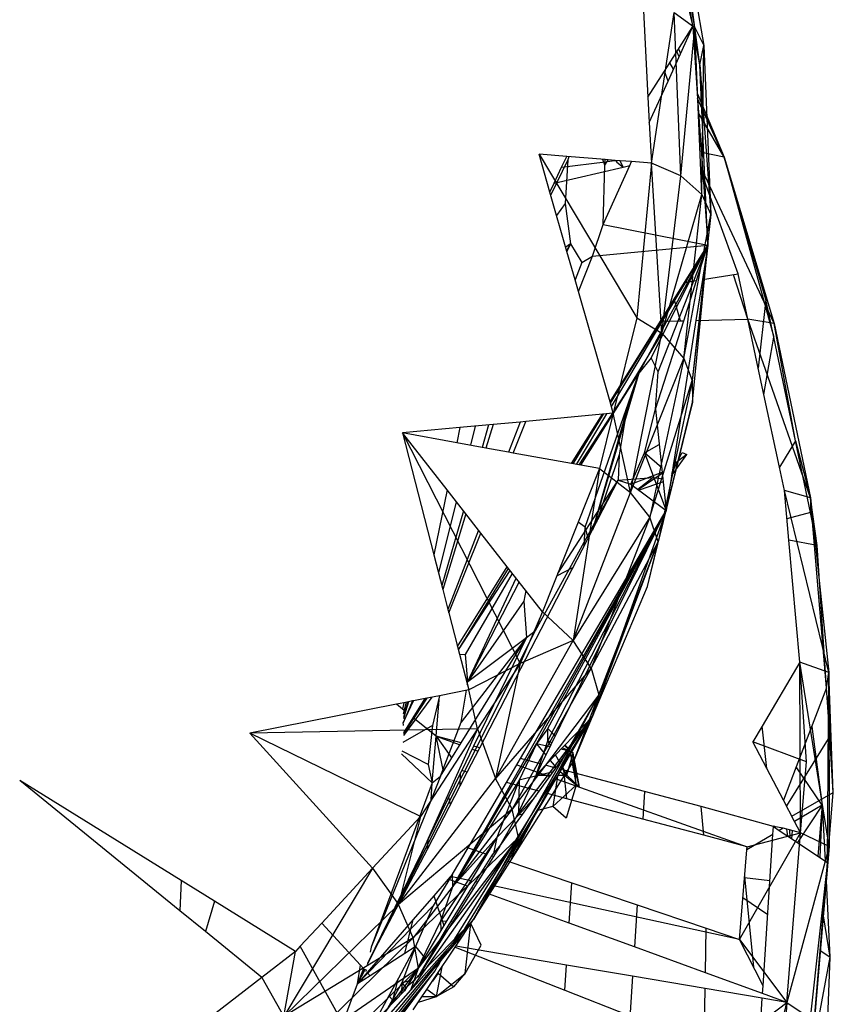
# Model space of a CAD drawing. Extents: x -35.2 to 37.2, y -28.2 to 26.5.
# Drawn here: x -7 to -5.8, y -12.4 to -10.9 of the extents above; entities that cross this region are included whole.
import ezdxf

# ---------------------------------------------------------------- set-up
doc = ezdxf.new("R2010")
doc.units = 0
doc.header["$MEASUREMENT"] = 0
doc.layers.get('0').update_dxf_attribs({"linetype": 'CONTINUOUS'})

msp = doc.modelspace()

# ---------------------------------------------------------------- linework, layer by layer
for p, q in [((-6.0655, -10.5771), (-5.981, -10.9427)), ((-5.978, -10.9442), (-6.0209, -10.6949)), ((-5.9702, -10.9997), (-6.0078, -10.7182)), ((-6.0078, -10.7182), (-5.9643, -10.9709)), ((-5.978, -10.9442), (-6.0078, -10.7182)), ((-5.9702, -10.9997), (-6.0159, -10.7458)), ((-6.0572, -10.8655), (-6.0478, -11.0479)), ((-6.0427, -11.1467), (-6.0088, -10.9218)), ((-5.9987, -11.1657), (-6.0088, -10.9218)), ((-6.0088, -10.9218), (-5.978, -10.9442)), ((-6.0232, -11.0091), (-5.981, -10.9427)), ((-6.0178, -11.0239), (-5.981, -10.9427)), ((-5.9987, -11.1657), (-5.978, -10.9442)), ((-5.981, -10.9427), (-5.9737, -11.0498)), ((-5.9676, -11.1931), (-5.978, -10.9442)), ((-5.978, -10.9442), (-5.9643, -10.9709)), ((-6.0014, -10.9879), (-6.0045, -10.9797)), ((-6.002, -10.9758), (-5.9991, -10.9827)), ((-5.9702, -10.9997), (-5.9643, -10.9709)), ((-5.9676, -11.1931), (-5.9643, -10.9709)), ((-5.9643, -10.9709), (-5.9538, -11.2232)), ((-6.0097, -11.0061), (-6.0152, -10.9965)), ((-6.0478, -11.0479), (-6.0232, -11.0091)), ((-6.0178, -11.0239), (-6.0232, -11.0091)), ((-5.9586, -11.2692), (-5.9702, -10.9997)), ((-5.9702, -10.9997), (-5.9538, -11.2232)), ((-6.0459, -11.086), (-6.0178, -11.0239)), ((-5.9742, -11.0419), (-5.934, -11.1376)), ((-6.0478, -11.0479), (-6.0459, -11.086)), ((-5.934, -11.1376), (-5.9737, -11.0498)), ((-5.9737, -11.0498), (-5.9656, -11.1677)), ((-5.934, -11.1376), (-5.9722, -11.0712)), ((-6.0459, -11.086), (-6.0427, -11.1467)), ((-5.934, -11.1376), (-5.9681, -11.1304)), ((-6.1692, -11.1366), (-6.2104, -11.1333)), ((-6.1942, -11.1899), (-6.2104, -11.1333)), ((-6.2104, -11.1333), (-6.0644, -11.3774)), ((-6.1676, -11.1417), (-6.1931, -11.1937)), ((-6.1767, -11.1527), (-6.1692, -11.1366)), ((-6.1767, -11.1527), (-6.1119, -11.1445)), ((-6.1676, -11.1417), (-6.1716, -11.207)), ((-6.1117, -11.1412), (-6.1692, -11.1366)), ((-6.1658, -11.1369), (-6.1676, -11.1417)), ((-6.1123, -11.1494), (-6.1154, -11.1409)), ((-6.1123, -11.1494), (-6.109, -11.1442)), ((-6.1123, -11.1494), (-6.1119, -11.1445)), ((-6.1119, -11.1445), (-6.1117, -11.1412)), ((-6.1074, -11.1415), (-6.1117, -11.1412)), ((-6.109, -11.1442), (-6.1074, -11.1415)), ((-6.109, -11.1442), (-6.0972, -11.1427)), ((-6.0972, -11.1427), (-6.1074, -11.1415)), ((-6.0972, -11.1427), (-6.0956, -11.1425)), ((-6.0956, -11.1425), (-6.0945, -11.145)), ((-6.0893, -11.143), (-6.0956, -11.1425)), ((-6.0945, -11.145), (-6.0849, -11.1524)), ((-6.0849, -11.1524), (-6.0893, -11.143)), ((-6.0723, -11.1443), (-6.0893, -11.143)), ((-6.0749, -11.15), (-6.0723, -11.1443)), ((-6.0427, -11.1467), (-6.0723, -11.1443)), ((-5.872, -11.3501), (-5.934, -11.1376)), ((-5.934, -11.1376), (-5.8594, -11.3862)), ((-5.934, -11.1376), (-5.8601, -11.4066)), ((-6.1879, -11.1765), (-6.0849, -11.1524)), ((-6.1879, -11.1765), (-6.1767, -11.1527)), ((-6.1147, -11.238), (-6.1123, -11.1494)), ((-6.1147, -11.238), (-6.0749, -11.15)), ((-6.0849, -11.1524), (-6.0749, -11.15)), ((-6.0427, -11.1467), (-6.0644, -11.3774)), ((-6.027, -11.4006), (-6.0427, -11.1467)), ((-5.9987, -11.1657), (-6.0427, -11.1467)), ((-5.8594, -11.3862), (-5.9663, -11.1573)), ((-6.027, -11.4006), (-5.9987, -11.1657)), ((-5.9987, -11.1657), (-5.9676, -11.1931)), ((-5.9132, -11.312), (-5.9656, -11.1677)), ((-5.9656, -11.1677), (-5.9586, -11.2692)), ((-6.1942, -11.1899), (-6.1879, -11.1765)), ((-6.1688, -11.2785), (-6.1942, -11.1899)), ((-6.027, -11.4006), (-5.9676, -11.1931)), ((-5.9942, -11.4383), (-5.9676, -11.1931)), ((-5.9676, -11.1931), (-5.9538, -11.2232)), ((-6.1716, -11.207), (-6.1842, -11.2248)), ((-6.1716, -11.207), (-6.1635, -11.2668)), ((-5.9942, -11.4383), (-5.9538, -11.2232)), ((-5.9538, -11.2232), (-5.9819, -11.4711)), ((-5.9586, -11.2692), (-5.9538, -11.2232)), ((-6.1306, -11.2854), (-6.1147, -11.238)), ((-6.1147, -11.238), (-5.9586, -11.2692)), ((-6.1635, -11.2668), (-6.1707, -11.2718)), ((-6.1692, -11.2771), (-6.1635, -11.2668)), ((-6.1635, -11.2668), (-6.1688, -11.2785)), ((-6.1635, -11.2668), (-6.1467, -11.295)), ((-6.1306, -11.2854), (-5.9586, -11.2692)), ((-6.104, -11.505), (-5.9586, -11.2692)), ((-6.1025, -11.5099), (-5.9586, -11.2692)), ((-6.0617, -11.4601), (-5.9586, -11.2692)), ((-6.0432, -11.4374), (-5.9586, -11.2692)), ((-6.0327, -11.4584), (-5.9586, -11.2692)), ((-5.9931, -11.3246), (-5.9586, -11.2692)), ((-5.9586, -11.2692), (-5.9819, -11.4711)), ((-5.9812, -11.5033), (-5.9586, -11.2692)), ((-5.9753, -11.3218), (-5.9586, -11.2692)), ((-5.9586, -11.2692), (-5.9666, -11.3204)), ((-6.1567, -11.3209), (-6.1688, -11.2785)), ((-6.1518, -11.338), (-6.1306, -11.2854)), ((-6.1467, -11.295), (-6.1306, -11.2854)), ((-6.1467, -11.295), (-6.1567, -11.3209)), ((-6.1518, -11.338), (-6.1567, -11.3209)), ((-5.9944, -11.3818), (-5.9753, -11.3218)), ((-5.9931, -11.3246), (-5.9753, -11.3218)), ((-5.9666, -11.3204), (-5.9762, -11.3813)), ((-5.9666, -11.3204), (-5.9132, -11.312)), ((-5.8988, -11.3793), (-5.9202, -11.3131)), ((-5.8988, -11.3793), (-5.9132, -11.312)), ((-6.0087, -11.3496), (-5.9931, -11.3246)), ((-6.1045, -11.5032), (-6.1518, -11.338)), ((-6.0293, -11.3826), (-6.0087, -11.3496)), ((-5.9995, -11.3819), (-6.0087, -11.3496)), ((-5.872, -11.3501), (-5.8832, -11.4526)), ((-5.8601, -11.4066), (-5.872, -11.3501)), ((-6.0644, -11.3774), (-6.0997, -11.5201)), ((-6.0644, -11.3774), (-6.027, -11.4006)), ((-5.9762, -11.3813), (-5.8988, -11.3793)), ((-5.8832, -11.4526), (-5.8988, -11.3793)), ((-5.8053, -11.6462), (-5.8988, -11.3793)), ((-5.8594, -11.3862), (-5.8988, -11.3793)), ((-6.1045, -11.5032), (-6.0293, -11.3826)), ((-6.0364, -11.5137), (-5.9944, -11.3818)), ((-6.0293, -11.3826), (-5.9995, -11.3819)), ((-5.9762, -11.3813), (-6.0208, -11.6653)), ((-5.9995, -11.3819), (-5.9944, -11.3818)), ((-5.8594, -11.3862), (-5.8053, -11.6462)), ((-5.8277, -11.5612), (-5.8594, -11.3862)), ((-6.027, -11.4006), (-6.0997, -11.5201)), ((-6.074, -11.6384), (-6.027, -11.4006)), ((-6.027, -11.4006), (-5.9942, -11.4383)), ((-5.8748, -11.492), (-5.8601, -11.4066)), ((-5.8277, -11.5612), (-5.8601, -11.4066)), ((-6.074, -11.6384), (-5.9942, -11.4383)), ((-6.0432, -11.4374), (-6.0617, -11.4601)), ((-5.9942, -11.4383), (-6.0451, -11.6754)), ((-6.0327, -11.4584), (-6.0432, -11.4374)), ((-5.9942, -11.4383), (-5.9819, -11.4711)), ((-5.8748, -11.492), (-5.8832, -11.4526)), ((-6.1505, -11.5971), (-6.0617, -11.4601)), ((-6.1482, -11.5975), (-6.0617, -11.4601)), ((-6.1415, -11.6903), (-6.0617, -11.4601)), ((-6.0617, -11.4601), (-6.13, -11.6934)), ((-6.0617, -11.4601), (-6.0797, -11.5166)), ((-6.0364, -11.5137), (-6.0327, -11.4584)), ((-6.0451, -11.6754), (-5.9819, -11.4711)), ((-5.9819, -11.4711), (-6.0326, -11.7118)), ((-5.9819, -11.4711), (-5.9812, -11.5033)), ((-5.8516, -11.6005), (-5.8748, -11.492)), ((-6.0997, -11.5201), (-6.1045, -11.5032)), ((-6.0483, -11.7786), (-5.9812, -11.5033)), ((-5.9812, -11.5033), (-6.0326, -11.7118)), ((-6.1159, -11.5216), (-6.23, -11.5323)), ((-6.1618, -11.5951), (-6.1159, -11.5216)), ((-6.1597, -11.5955), (-6.1141, -11.5214)), ((-6.1543, -11.5965), (-6.1091, -11.5209)), ((-6.0797, -11.5166), (-6.1307, -11.6948)), ((-6.0997, -11.5201), (-6.1201, -11.6026)), ((-6.0997, -11.5201), (-6.1159, -11.5216)), ((-6.074, -11.6384), (-6.0997, -11.5201)), ((-6.0797, -11.5166), (-6.0908, -11.5819)), ((-6.0529, -11.5789), (-6.0364, -11.5137)), ((-6.0364, -11.5137), (-6.0208, -11.6653)), ((-6.3288, -11.5415), (-6.4144, -11.5495)), ((-6.3288, -11.5415), (-6.3334, -11.5641)), ((-6.279, -11.5369), (-6.3288, -11.5415)), ((-6.3057, -11.5394), (-6.3129, -11.5678)), ((-6.2857, -11.5375), (-6.2955, -11.571)), ((-6.279, -11.5369), (-6.2897, -11.572)), ((-6.2385, -11.5331), (-6.279, -11.5369)), ((-6.2385, -11.5331), (-6.2559, -11.5781)), ((-6.249, -11.5794), (-6.23, -11.5323)), ((-6.23, -11.5323), (-6.2385, -11.5331)), ((-6.3477, -11.6346), (-6.4144, -11.5495)), ((-6.3334, -11.5641), (-6.4144, -11.5495)), ((-6.4144, -11.5495), (-6.3674, -11.7315)), ((-6.4144, -11.5495), (-6.2387, -11.8937)), ((-6.2897, -11.572), (-6.3334, -11.5641)), ((-6.2559, -11.5781), (-6.2897, -11.572)), ((-6.0529, -11.5789), (-6.0309, -11.5666)), ((-5.8277, -11.5612), (-5.8516, -11.6005)), ((-5.8053, -11.6681), (-5.8277, -11.5612)), ((-5.8277, -11.5612), (-5.8053, -11.6462)), ((-6.249, -11.5794), (-6.2559, -11.5781)), ((-6.1618, -11.5951), (-6.249, -11.5794)), ((-6.0908, -11.5819), (-6.1245, -11.6827)), ((-6.0908, -11.5819), (-6.0921, -11.6201)), ((-6.0736, -11.6257), (-6.0529, -11.5789)), ((-6.0529, -11.5789), (-6.0208, -11.6653)), ((-6.0273, -11.6014), (-6.0529, -11.5789)), ((-6.0126, -11.6134), (-5.9898, -11.5817)), ((-6.012, -11.6093), (-5.997, -11.5787)), ((-5.9898, -11.5817), (-6.0101, -11.5973)), ((-5.997, -11.5787), (-5.9898, -11.5817)), ((-6.1201, -11.6026), (-6.1618, -11.5951)), ((-5.8442, -11.6352), (-5.8516, -11.6005)), ((-6.1201, -11.6026), (-6.2052, -11.8166)), ((-6.1201, -11.6026), (-6.1597, -11.8593)), ((-6.1201, -11.6026), (-6.074, -11.6384)), ((-6.0736, -11.6257), (-6.0266, -11.6081)), ((-6.0627, -11.6339), (-6.0265, -11.6095)), ((-6.2989, -12.0197), (-6.0921, -11.6201)), ((-6.0921, -11.6201), (-6.2161, -11.8449)), ((-6.1824, -11.7591), (-6.0921, -11.6201)), ((-6.0921, -11.6201), (-6.0402, -11.6161)), ((-6.0921, -11.6201), (-6.0736, -11.6257)), ((-6.0736, -11.6257), (-6.0208, -11.6653)), ((-6.0402, -11.6161), (-6.063, -11.6337)), ((-6.0252, -11.6224), (-6.0611, -11.6351)), ((-6.0402, -11.6161), (-6.0256, -11.6182)), ((-6.3477, -11.6346), (-6.3674, -11.7315)), ((-6.3197, -11.6704), (-6.3477, -11.6346)), ((-6.1597, -11.8593), (-6.074, -11.6384)), ((-6.0451, -11.6754), (-6.074, -11.6384)), ((-5.8375, -11.7096), (-5.8442, -11.6352)), ((-5.7778, -11.9073), (-5.8442, -11.6352)), ((-5.8053, -11.6462), (-5.8442, -11.6352)), ((-6.334, -11.6521), (-6.3606, -11.7581)), ((-5.8053, -11.6462), (-5.7778, -11.9073)), ((-5.8053, -11.6462), (-5.8053, -11.6681)), ((-5.7812, -11.9301), (-5.8053, -11.6462)), ((-5.795, -11.7175), (-5.8053, -11.6462)), ((-6.3232, -11.666), (-6.3556, -11.7774)), ((-6.3197, -11.6704), (-6.3541, -11.7832)), ((-6.3393, -12.227), (-6.0208, -11.6653)), ((-6.3008, -11.6945), (-6.3197, -11.6704)), ((-6.2382, -12.0358), (-6.0208, -11.6653)), ((-6.2144, -12.0136), (-6.0208, -11.6653)), ((-6.207, -12.044), (-6.0208, -11.6653)), ((-6.1975, -11.9908), (-6.0208, -11.6653)), ((-6.1972, -12.0092), (-6.0208, -11.6653)), ((-6.0208, -11.6653), (-6.1305, -11.973)), ((-5.8053, -11.6681), (-5.8404, -11.6775)), ((-5.795, -11.7175), (-5.8053, -11.6681)), ((-6.0451, -11.6754), (-6.1597, -11.8593)), ((-6.1415, -11.6903), (-6.1519, -11.6825)), ((-6.0451, -11.6754), (-6.1324, -11.9009)), ((-6.0326, -11.7118), (-6.0451, -11.6754)), ((-6.3008, -11.6945), (-6.3465, -11.8129)), ((-6.3451, -11.8181), (-6.2972, -11.6992)), ((-6.2972, -11.6992), (-6.3008, -11.6945)), ((-6.2579, -11.7493), (-6.2972, -11.6992)), ((-6.1429, -11.7184), (-6.1415, -11.6903)), ((-6.1369, -11.7068), (-6.1415, -11.6903)), ((-6.1324, -11.9009), (-6.0326, -11.7118)), ((-6.1305, -11.973), (-6.0326, -11.7118)), ((-6.1211, -11.9403), (-6.0326, -11.7118)), ((-6.0483, -11.7786), (-6.0326, -11.7118)), ((-5.795, -11.7175), (-5.8375, -11.7096)), ((-5.8211, -11.8917), (-5.8375, -11.7096)), ((-5.7812, -11.9301), (-5.795, -11.7175)), ((-6.3674, -11.7315), (-6.3541, -11.7832)), ((-6.3321, -11.8684), (-6.2579, -11.7493)), ((-6.3309, -11.8732), (-6.256, -11.7517)), ((-6.3308, -11.8735), (-6.2534, -11.7551)), ((-6.3205, -11.8804), (-6.2502, -11.7592)), ((-6.2052, -11.8166), (-6.2579, -11.7493)), ((-6.1839, -11.763), (-6.1591, -11.7497)), ((-6.3169, -11.9207), (-6.2446, -11.7663)), ((-6.2404, -11.7717), (-6.3169, -11.9207)), ((-6.3541, -11.7832), (-6.3465, -11.8129)), ((-6.2303, -11.7846), (-6.233, -11.8009)), ((-6.1305, -11.973), (-6.0483, -11.7786)), ((-6.233, -11.8009), (-6.3169, -11.9207)), ((-6.233, -11.8009), (-6.229, -11.8547)), ((-6.3465, -11.8129), (-6.3451, -11.8181)), ((-6.3451, -11.8181), (-6.3321, -11.8684)), ((-6.2052, -11.8166), (-6.2387, -11.8937)), ((-6.2161, -11.8449), (-6.2053, -11.8164)), ((-6.2052, -11.8166), (-6.1597, -11.8593)), ((-6.2161, -11.8449), (-6.4659, -12.3414)), ((-6.229, -11.8547), (-6.2161, -11.8449)), ((-6.229, -11.8547), (-6.327, -11.9816)), ((-6.3266, -12.0123), (-6.229, -11.8547)), ((-6.3169, -11.9207), (-6.229, -11.8547)), ((-6.229, -11.8547), (-6.3082, -12.0172)), ((-6.2756, -12.0654), (-6.1597, -11.8593)), ((-6.1597, -11.8593), (-6.2387, -11.8937)), ((-6.1324, -11.9009), (-6.1597, -11.8593)), ((-6.3321, -11.8684), (-6.3155, -11.9331)), ((-6.3205, -11.8804), (-6.329, -11.8807)), ((-6.3169, -11.9207), (-6.3205, -11.8804)), ((-6.2387, -11.8937), (-6.3155, -11.9331)), ((-6.2387, -11.8937), (-6.3025, -11.9915)), ((-6.2387, -11.8937), (-6.2756, -12.0654)), ((-5.8211, -11.8917), (-5.8774, -11.9872)), ((-5.8112, -12.0404), (-5.8211, -11.8917)), ((-5.8199, -12.1467), (-5.8211, -11.8917)), ((-5.7774, -12.1671), (-5.8211, -11.8917)), ((-5.7778, -11.9073), (-5.8211, -11.8917)), ((-6.1324, -11.9009), (-6.2756, -12.0654)), ((-6.1324, -11.9009), (-6.2507, -12.1113)), ((-6.1324, -11.9009), (-6.1211, -11.9403)), ((-5.7812, -11.9301), (-5.7778, -11.9073)), ((-5.7798, -12.1908), (-5.7778, -11.9073)), ((-5.7778, -11.9073), (-5.7774, -12.1671)), ((-5.7711, -12.0863), (-5.7778, -11.9073)), ((-5.7765, -12.0025), (-5.7778, -11.9073)), ((-6.3176, -11.9249), (-6.3169, -11.9207)), ((-6.3155, -11.9331), (-6.3592, -11.9418)), ((-6.327, -11.9816), (-6.319, -11.9338)), ((-6.3025, -11.9915), (-6.3155, -11.9331)), ((-5.7812, -11.9301), (-5.8265, -12.0482)), ((-5.7765, -12.0025), (-5.7812, -11.9301)), ((-6.4124, -11.9523), (-6.4234, -11.9545)), ((-6.4124, -11.9523), (-6.4143, -11.9618)), ((-6.4091, -11.9516), (-6.4134, -11.9688)), ((-6.4132, -11.9823), (-6.398, -11.9494)), ((-6.3992, -11.9497), (-6.4132, -11.9823)), ((-6.4062, -11.9511), (-6.413, -11.9746)), ((-6.3706, -11.944), (-6.4128, -12.0012)), ((-6.3779, -11.9455), (-6.4127, -11.9986)), ((-6.4052, -11.9509), (-6.4124, -11.9523)), ((-6.4052, -11.9509), (-6.4097, -11.9656)), ((-6.3992, -11.9497), (-6.4052, -11.9509)), ((-6.398, -11.9494), (-6.3992, -11.9497)), ((-6.3984, -11.9747), (-6.3805, -11.946)), ((-6.3805, -11.946), (-6.398, -11.9494)), ((-6.3592, -11.9418), (-6.3805, -11.946)), ((-6.3592, -11.9418), (-6.3697, -11.9865)), ((-6.364, -12.0024), (-6.3592, -11.9418)), ((-6.2517, -12.1866), (-6.1211, -11.9403)), ((-6.1211, -11.9403), (-6.2507, -12.1113)), ((-6.1211, -11.9403), (-6.241, -12.1537)), ((-6.158, -12.038), (-6.1211, -11.9403)), ((-6.1305, -11.973), (-6.1211, -11.9403)), ((-6.4234, -11.9545), (-6.6423, -11.9978)), ((-6.4143, -11.9618), (-6.4234, -11.9545)), ((-6.4097, -11.9656), (-6.4143, -11.9618)), ((-6.4097, -11.9656), (-6.413, -11.9765)), ((-6.4129, -11.9852), (-6.4132, -11.9823)), ((-6.4125, -11.9973), (-6.3984, -11.9747)), ((-6.364, -12.0024), (-6.3984, -11.9747)), ((-6.3574, -12.0622), (-6.327, -11.9816)), ((-6.3361, -12.3049), (-6.1305, -11.973)), ((-6.2435, -12.1215), (-6.1305, -11.973)), ((-6.2009, -12.0457), (-6.1305, -11.973)), ((-6.1854, -12.0498), (-6.1305, -11.973)), ((-6.1768, -12.052), (-6.1305, -11.973)), ((-6.158, -12.038), (-6.1305, -11.973)), ((-6.3025, -11.9915), (-6.6423, -11.9978)), ((-6.459, -12.1992), (-6.6423, -11.9978)), ((-6.3876, -12.122), (-6.6423, -11.9978)), ((-6.3025, -11.9915), (-6.4202, -12.2536)), ((-6.3697, -11.9865), (-6.4137, -12.0118)), ((-6.4128, -11.9864), (-6.4129, -11.9852)), ((-6.3025, -11.9915), (-6.3876, -12.122)), ((-6.3697, -11.9865), (-6.3758, -12.0448)), ((-6.3025, -11.9915), (-6.2756, -12.0654)), ((-6.1975, -11.9908), (-6.2144, -12.0136)), ((-6.1972, -12.0092), (-6.1975, -11.9908)), ((-6.1862, -12.0017), (-6.1975, -11.9908)), ((-6.1864, -12.0022), (-6.1975, -11.9908)), ((-5.8774, -11.9872), (-5.8911, -12.0106)), ((-5.8703, -12.0503), (-5.8774, -11.9872)), ((-5.8033, -11.9877), (-5.7876, -12.1053)), ((-6.3702, -12.0719), (-6.364, -12.0024)), ((-6.3266, -12.0123), (-6.364, -12.0024)), ((-6.353, -12.0551), (-6.364, -12.0024)), ((-6.364, -12.0024), (-6.3406, -12.035)), ((-6.364, -12.0024), (-6.3283, -12.0151)), ((-6.3574, -12.0622), (-6.3266, -12.0123)), ((-6.215, -12.0603), (-6.1972, -12.0092)), ((-6.1933, -12.0162), (-6.1972, -12.0092)), ((-6.1913, -12.0121), (-6.1972, -12.0092)), ((-5.8703, -12.0503), (-5.8911, -12.0106)), ((-5.8112, -12.0404), (-5.8911, -12.0106)), ((-5.7765, -12.0025), (-5.8412, -12.1061)), ((-5.7711, -12.0863), (-5.7765, -12.0025)), ((-6.3758, -12.0448), (-6.415, -12.0245)), ((-6.3393, -12.227), (-6.2144, -12.0136)), ((-6.3082, -12.0172), (-6.326, -12.0536)), ((-6.3176, -12.0558), (-6.2989, -12.0197)), ((-6.3103, -12.0215), (-6.3015, -12.0247)), ((-6.2989, -12.0197), (-6.3082, -12.0172)), ((-6.2144, -12.0136), (-6.2401, -12.0678)), ((-6.1943, -12.0182), (-6.2144, -12.0136)), ((-6.2144, -12.0136), (-6.2004, -12.0306)), ((-6.1672, -12.0243), (-6.1778, -12.0219)), ((-6.1669, -12.0239), (-6.1757, -12.0196)), ((-6.1662, -12.0229), (-6.1725, -12.0164)), ((-6.1653, -12.0217), (-6.1717, -12.0156)), ((-6.1689, -12.0603), (-6.1593, -12.0276)), ((-6.1631, -12.0257), (-6.1643, -12.0251)), ((-6.1624, -12.0246), (-6.1634, -12.0236)), ((-6.1593, -12.0276), (-6.1618, -12.0264)), ((-6.1593, -12.0276), (-6.1617, -12.0263)), ((-6.1593, -12.0276), (-6.1613, -12.0256)), ((-6.1499, -12.0785), (-6.1593, -12.0276)), ((-6.1552, -12.0756), (-6.1593, -12.0276)), ((-6.4158, -12.0285), (-6.3702, -12.0719)), ((-6.2592, -12.0715), (-6.2382, -12.0358)), ((-6.2517, -12.1866), (-6.158, -12.038)), ((-6.207, -12.044), (-6.2382, -12.0358)), ((-6.1939, -12.0385), (-6.185, -12.0492)), ((-6.1794, -12.0414), (-6.1857, -12.03)), ((-6.1634, -12.0291), (-6.1552, -12.0756)), ((-6.1499, -12.0785), (-6.1631, -12.0287)), ((-5.8199, -12.1467), (-5.8112, -12.0404)), ((-6.3278, -12.0572), (-6.3761, -12.1563)), ((-6.3758, -12.0448), (-6.3702, -12.0719)), ((-6.3282, -12.0763), (-6.3176, -12.0558)), ((-6.3282, -12.0763), (-6.3278, -12.0572)), ((-6.326, -12.0536), (-6.3278, -12.0572)), ((-6.3176, -12.0558), (-6.326, -12.0536)), ((-6.2437, -12.0452), (-6.213, -12.0562)), ((-6.1895, -12.0555), (-6.2401, -12.0678)), ((-6.215, -12.0603), (-6.207, -12.044)), ((-6.215, -12.0603), (-6.2009, -12.0457)), ((-6.2115, -12.0567), (-6.1946, -12.0627)), ((-6.2103, -12.0846), (-6.1854, -12.0498)), ((-6.1854, -12.0498), (-6.2009, -12.0457)), ((-6.1978, -12.0879), (-6.1768, -12.052)), ((-6.1552, -12.0756), (-6.1789, -12.0556)), ((-6.1737, -12.0529), (-6.1768, -12.052)), ((-6.1689, -12.0603), (-6.1751, -12.0491)), ((-6.169, -12.0956), (-6.1737, -12.0529)), ((-6.0529, -12.0849), (-6.1737, -12.0529)), ((-5.8455, -12.0978), (-5.8703, -12.0503)), ((-5.8265, -12.0482), (-5.8455, -12.0978)), ((-5.7876, -12.1053), (-5.8265, -12.0482)), ((-6.7466, -12.2632), (-6.9859, -12.0685)), ((-6.745, -12.2177), (-6.9859, -12.0685)), ((-6.3702, -12.0719), (-6.461, -12.3172)), ((-6.4202, -12.2536), (-6.2756, -12.0654)), ((-6.3574, -12.0622), (-6.3714, -12.0972)), ((-6.3714, -12.0972), (-6.3702, -12.0719)), ((-6.3702, -12.0719), (-6.3574, -12.0622)), ((-6.2401, -12.0678), (-6.3393, -12.227)), ((-6.3164, -12.169), (-6.2592, -12.0715)), ((-6.2507, -12.1113), (-6.2756, -12.0654)), ((-6.2401, -12.0678), (-6.2734, -12.1537)), ((-6.2103, -12.0846), (-6.2592, -12.0715)), ((-6.2435, -12.1215), (-6.215, -12.0603)), ((-6.2401, -12.0678), (-6.241, -12.1204)), ((-6.215, -12.0603), (-6.1929, -12.0603)), ((-6.1828, -12.0622), (-6.19, -12.1075)), ((-6.1851, -12.0661), (-5.8996, -12.1677)), ((-6.1817, -12.0603), (-6.1689, -12.0603)), ((-6.1689, -12.0603), (-6.1499, -12.0785)), ((-6.3772, -12.171), (-6.3282, -12.0763)), ((-6.2688, -12.1664), (-6.2103, -12.0846)), ((-6.1552, -12.0756), (-6.19, -12.1075)), ((-6.1552, -12.0756), (-6.17, -12.1245)), ((-6.1499, -12.0785), (-6.1552, -12.0756)), ((-6.0529, -12.0849), (-6.0556, -12.126)), ((-5.9683, -12.1073), (-6.0529, -12.0849)), ((-5.833, -12.1216), (-5.7711, -12.0863)), ((-5.7798, -12.1908), (-5.7711, -12.0863)), ((-6.3714, -12.0972), (-6.461, -12.3172)), ((-6.3427, -12.1044), (-6.3451, -12.0928)), ((-6.3215, -12.2898), (-6.1978, -12.0879)), ((-6.1978, -12.0879), (-6.2572, -12.189)), ((-6.215, -12.0912), (-6.241, -12.1204)), ((-6.169, -12.0956), (-6.1978, -12.0879)), ((-6.0556, -12.126), (-6.169, -12.0956)), ((-5.8288, -12.1297), (-5.8455, -12.0978)), ((-6.2507, -12.1113), (-6.4202, -12.2536)), ((-6.2507, -12.1113), (-6.3983, -12.3034)), ((-6.241, -12.1537), (-6.2507, -12.1113)), ((-6.19, -12.1075), (-6.2127, -12.1132)), ((-6.17, -12.1245), (-6.19, -12.1075)), ((-5.9646, -12.1503), (-5.9683, -12.1073)), ((-5.8606, -12.1373), (-5.9683, -12.1073)), ((-5.7876, -12.1053), (-5.8288, -12.1297)), ((-5.7876, -12.1053), (-5.8245, -12.1612)), ((-5.7876, -12.1053), (-5.794, -12.1814)), ((-5.7876, -12.1053), (-5.7913, -12.1832)), ((-5.7876, -12.1053), (-5.7835, -12.1883)), ((-6.3876, -12.122), (-6.459, -12.1992)), ((-6.3876, -12.122), (-6.4202, -12.2536)), ((-6.241, -12.1204), (-6.2734, -12.1537)), ((-6.2688, -12.1664), (-6.2435, -12.1215)), ((-6.2347, -12.1188), (-6.241, -12.1204)), ((-5.9646, -12.1503), (-6.0556, -12.126)), ((-5.8199, -12.1467), (-5.8288, -12.1297)), ((-5.8614, -12.149), (-5.8606, -12.1373)), ((-5.8601, -12.136), (-5.8606, -12.1373)), ((-5.8599, -12.1361), (-5.8606, -12.1373)), ((-5.8606, -12.1373), (-5.8589, -12.1363)), ((-5.8458, -12.1398), (-5.8606, -12.1373)), ((-5.8606, -12.1373), (-5.8517, -12.1433)), ((-5.8458, -12.1398), (-5.8517, -12.1433)), ((-5.8517, -12.1433), (-5.8388, -12.1517)), ((-5.8407, -12.1412), (-5.8458, -12.1398)), ((-5.8388, -12.1517), (-5.8407, -12.1412)), ((-5.8367, -12.1422), (-5.8407, -12.1412)), ((-5.8367, -12.1422), (-5.8359, -12.1537)), ((-5.8199, -12.1467), (-5.8367, -12.1422)), ((-5.8327, -12.1433), (-5.8334, -12.1554)), ((-6.3761, -12.1563), (-6.4656, -12.3399)), ((-6.402, -12.3818), (-6.241, -12.1537)), ((-6.241, -12.1537), (-6.3983, -12.3034)), ((-6.3905, -12.3485), (-6.241, -12.1537)), ((-6.3772, -12.171), (-6.3761, -12.1563)), ((-6.2734, -12.1537), (-6.3571, -12.278)), ((-6.2734, -12.1537), (-6.3393, -12.227)), ((-6.3082, -12.2761), (-6.241, -12.1537)), ((-6.2734, -12.1537), (-6.2884, -12.1785)), ((-6.2734, -12.1537), (-6.2786, -12.1773)), ((-6.2517, -12.1866), (-6.241, -12.1537)), ((-5.8996, -12.1677), (-5.9646, -12.1503)), ((-5.9114, -12.3057), (-5.8199, -12.1467)), ((-5.8614, -12.149), (-5.9, -12.1719)), ((-5.8996, -12.1677), (-5.8199, -12.1467)), ((-5.8759, -12.3753), (-5.8614, -12.149)), ((-5.8407, -12.3998), (-5.8199, -12.1467)), ((-5.8388, -12.1517), (-5.8359, -12.1537)), ((-5.8359, -12.1537), (-5.8245, -12.1612)), ((-5.7774, -12.1671), (-5.8199, -12.1467)), ((-6.4656, -12.3399), (-6.3772, -12.171)), ((-6.3396, -12.2085), (-6.3164, -12.169)), ((-6.3164, -12.169), (-6.2884, -12.1785)), ((-6.2786, -12.1773), (-6.2688, -12.1664)), ((-6.2688, -12.1664), (-6.2785, -12.1819)), ((-5.9114, -12.3057), (-5.9, -12.1719)), ((-5.9, -12.1719), (-5.8996, -12.1677)), ((-5.7774, -12.1671), (-5.8407, -12.3998)), ((-5.8245, -12.1612), (-5.794, -12.1814)), ((-5.7774, -12.1671), (-5.8059, -12.4232)), ((-5.7774, -12.1671), (-5.8003, -12.439)), ((-5.7774, -12.1671), (-5.7798, -12.1908)), ((-6.2884, -12.1785), (-6.3173, -12.2264)), ((-6.3106, -12.2289), (-6.2809, -12.181)), ((-6.2785, -12.1819), (-6.3084, -12.2297)), ((-6.3082, -12.2761), (-6.2517, -12.1866)), ((-6.2572, -12.189), (-6.2858, -12.2379)), ((-6.2809, -12.181), (-6.2786, -12.1773)), ((-6.2809, -12.181), (-6.2785, -12.1819)), ((-6.2572, -12.189), (-6.1615, -12.2213)), ((-5.794, -12.1814), (-5.7798, -12.1908)), ((-6.459, -12.1992), (-6.5914, -12.4209)), ((-6.459, -12.1992), (-6.5349, -12.2813)), ((-6.459, -12.1992), (-6.4202, -12.2536)), ((-5.8003, -12.439), (-5.7798, -12.1908)), ((-6.745, -12.2177), (-6.7466, -12.2632)), ((-6.6952, -12.2485), (-6.745, -12.2177)), ((-6.3396, -12.2085), (-6.3686, -12.2554)), ((-6.3461, -12.216), (-6.3675, -12.2407)), ((-6.3396, -12.2085), (-6.3461, -12.216)), ((-6.3173, -12.2264), (-6.3461, -12.216)), ((-6.3124, -12.2184), (-6.3425, -12.2118)), ((-6.3393, -12.227), (-6.3396, -12.2085)), ((-5.8658, -12.2182), (-5.9036, -12.2138)), ((-5.8898, -12.3474), (-5.9034, -12.2117)), ((-5.782, -12.2185), (-5.7765, -12.3325)), ((-6.3571, -12.278), (-6.3393, -12.227)), ((-6.3173, -12.2264), (-6.3527, -12.2852)), ((-6.3502, -12.2927), (-6.3106, -12.2289)), ((-6.3084, -12.2297), (-6.3493, -12.2952)), ((-6.3084, -12.2297), (-6.3106, -12.2289)), ((-6.3026, -12.2205), (-6.3051, -12.22)), ((-5.9114, -12.3057), (-6.2787, -12.2257)), ((-6.1655, -12.2816), (-6.1615, -12.2213)), ((-6.1615, -12.2213), (-6.064, -12.2543)), ((-6.3675, -12.2407), (-6.3982, -12.2761)), ((-6.3675, -12.2407), (-6.3527, -12.2852)), ((-6.2858, -12.2379), (-6.3082, -12.2761)), ((-6.1655, -12.2816), (-6.2858, -12.2379)), ((-5.8691, -12.2692), (-5.9061, -12.2439)), ((-6.6952, -12.2485), (-6.7086, -12.2941)), ((-6.574, -12.3236), (-6.6952, -12.2485)), ((-6.5914, -12.4209), (-6.4202, -12.2536)), ((-6.3686, -12.2554), (-6.4813, -12.3719)), ((-6.3983, -12.3034), (-6.4202, -12.2536)), ((-6.3686, -12.2554), (-6.3949, -12.3165)), ((-6.064, -12.2543), (-6.0681, -12.3171)), ((-6.064, -12.2543), (-5.961, -12.289)), ((-6.7086, -12.2941), (-6.7466, -12.2632)), ((-6.6774, -12.733), (-6.3082, -12.2761)), ((-6.3982, -12.2761), (-6.4669, -12.3554)), ((-6.4111, -12.3269), (-6.3982, -12.2761)), ((-6.402, -12.3818), (-6.3082, -12.2761)), ((-6.3348, -12.316), (-6.3082, -12.2761)), ((-6.3082, -12.2761), (-6.3215, -12.2898)), ((-5.7864, -12.2705), (-5.7765, -12.3325)), ((-6.5349, -12.2813), (-6.5669, -12.3159)), ((-6.4769, -12.3444), (-6.5349, -12.2813)), ((-6.3527, -12.2852), (-6.4077, -12.3764)), ((-6.3941, -12.354), (-6.3571, -12.278)), ((-6.3564, -12.2914), (-6.3571, -12.278)), ((-6.3571, -12.278), (-6.3487, -12.2787)), ((-6.3418, -12.2792), (-6.3395, -12.2794)), ((-6.3215, -12.2898), (-6.3361, -12.3049)), ((-6.3215, -12.2898), (-6.3337, -12.3101)), ((-6.3207, -12.3568), (-6.3125, -12.282)), ((-6.2967, -12.3144), (-6.3124, -12.2819)), ((-6.0681, -12.3171), (-6.1655, -12.2816)), ((-5.9621, -12.3556), (-5.961, -12.289)), ((-5.961, -12.289), (-5.9114, -12.3057)), ((-6.6244, -12.3626), (-6.7086, -12.2941)), ((-6.3983, -12.3034), (-6.5914, -12.4209)), ((-6.3983, -12.3034), (-6.5729, -12.4742)), ((-6.3905, -12.3485), (-6.3983, -12.3034)), ((-6.3891, -12.3587), (-6.3502, -12.2927)), ((-6.3493, -12.2952), (-6.3891, -12.3587)), ((-6.3376, -12.3064), (-6.3891, -12.3587)), ((-6.3556, -12.3052), (-6.3558, -12.3019)), ((-6.3502, -12.2927), (-6.3493, -12.2952)), ((-6.3376, -12.3064), (-6.3361, -12.3049)), ((-5.8759, -12.3753), (-5.9114, -12.3057)), ((-5.9114, -12.3057), (-5.8407, -12.3998)), ((-6.5669, -12.3159), (-6.574, -12.3236)), ((-6.5032, -12.4308), (-6.5669, -12.3159)), ((-6.461, -12.3172), (-6.4625, -12.325)), ((-6.3956, -12.317), (-6.4205, -12.3638)), ((-6.3949, -12.3165), (-6.4151, -12.3707)), ((-6.3956, -12.317), (-6.4111, -12.3269)), ((-6.3982, -12.411), (-6.3357, -12.3174)), ((-6.3949, -12.3165), (-6.3813, -12.3327)), ((-6.355, -12.3354), (-6.3337, -12.3101)), ((-6.3486, -12.3242), (-6.3464, -12.3216)), ((-6.3464, -12.3216), (-6.3337, -12.3101)), ((-6.3357, -12.3174), (-6.3348, -12.316)), ((-6.3357, -12.3174), (-6.1721, -12.3817)), ((-6.1696, -12.344), (-6.3348, -12.316)), ((-6.3207, -12.3568), (-6.2967, -12.3144)), ((-5.9621, -12.3556), (-6.0681, -12.3171)), ((-6.574, -12.3236), (-6.6244, -12.3626)), ((-6.5914, -12.4209), (-6.574, -12.3236)), ((-6.4111, -12.3269), (-6.4626, -12.36)), ((-6.4287, -12.4195), (-6.3486, -12.3242)), ((-6.3578, -12.3389), (-6.355, -12.3354)), ((-6.355, -12.3354), (-6.3486, -12.3242)), ((-5.7765, -12.3325), (-5.8093, -12.5086)), ((-5.7765, -12.3325), (-5.7907, -12.3228)), ((-5.7765, -12.3325), (-5.7847, -12.558)), ((-6.3905, -12.3485), (-6.5729, -12.4742)), ((-6.5675, -12.5216), (-6.3905, -12.3485)), ((-6.4963, -12.4881), (-6.3905, -12.3485)), ((-6.4813, -12.3719), (-6.4769, -12.3444)), ((-6.4728, -12.349), (-6.4813, -12.3719)), ((-6.471, -12.3509), (-6.4813, -12.3719)), ((-6.4708, -12.3511), (-6.4813, -12.3719)), ((-6.4728, -12.349), (-6.4769, -12.3444)), ((-6.471, -12.3509), (-6.4728, -12.349)), ((-6.468, -12.3516), (-6.471, -12.3509)), ((-6.4664, -12.3432), (-6.4656, -12.3399)), ((-6.402, -12.3818), (-6.3905, -12.3485)), ((-6.3776, -12.337), (-6.3764, -12.3384)), ((-6.3658, -12.3529), (-6.3634, -12.348)), ((-6.3636, -12.3909), (-6.3553, -12.3467)), ((-6.3634, -12.348), (-6.3602, -12.3438)), ((-6.3602, -12.3438), (-6.3578, -12.3389)), ((-6.1721, -12.3817), (-6.1696, -12.344)), ((-6.0709, -12.3607), (-6.1696, -12.344)), ((-6.6244, -12.3626), (-6.7102, -12.429)), ((-6.6244, -12.3626), (-6.5914, -12.4209)), ((-6.4835, -12.5096), (-6.3694, -12.3577)), ((-6.4669, -12.3554), (-6.4813, -12.3719)), ((-6.4626, -12.36), (-6.4813, -12.3719)), ((-6.4686, -12.3536), (-6.468, -12.3516)), ((-6.4626, -12.36), (-6.4669, -12.3554)), ((-6.4658, -12.4813), (-6.3694, -12.3577)), ((-6.4492, -12.4548), (-6.3694, -12.3577)), ((-6.4205, -12.3638), (-6.4349, -12.3902)), ((-6.4289, -12.3967), (-6.4205, -12.3638)), ((-6.396, -12.3667), (-6.3939, -12.3633)), ((-6.3939, -12.3633), (-6.3906, -12.3612)), ((-6.3923, -12.3608), (-6.3893, -12.3591)), ((-6.3906, -12.3612), (-6.3891, -12.3587)), ((-6.3613, -12.3564), (-6.3697, -12.3683)), ((-6.3694, -12.3577), (-6.3658, -12.3529)), ((-6.3636, -12.3909), (-6.3207, -12.3568)), ((-6.3613, -12.3564), (-6.3379, -12.3764)), ((-6.3379, -12.3764), (-6.3207, -12.3568)), ((-6.0709, -12.3607), (-6.0744, -12.4147)), ((-5.9624, -12.3791), (-6.0709, -12.3607)), ((-5.8766, -12.3867), (-5.9621, -12.3556)), ((-6.5032, -12.4308), (-6.4813, -12.3719)), ((-6.4151, -12.3707), (-6.4369, -12.4089)), ((-6.4289, -12.3967), (-6.4077, -12.3764)), ((-6.4151, -12.3707), (-6.4157, -12.3871)), ((-6.4021, -12.3672), (-6.4151, -12.3707)), ((-6.4151, -12.3707), (-6.4089, -12.3785)), ((-6.4077, -12.3764), (-6.4113, -12.3825)), ((-6.396, -12.3667), (-6.4077, -12.3764)), ((-6.3636, -12.3909), (-6.3779, -12.3805)), ((-6.3379, -12.3764), (-6.3636, -12.3909)), ((-5.9638, -12.4635), (-5.9624, -12.3791)), ((-5.8771, -12.3936), (-5.9624, -12.3791)), ((-5.8766, -12.3867), (-5.8759, -12.3753)), ((-6.4963, -12.4881), (-6.402, -12.3818)), ((-6.4349, -12.3902), (-6.4553, -12.4279)), ((-6.4289, -12.3967), (-6.4349, -12.3902)), ((-6.4113, -12.3825), (-6.4263, -12.3979)), ((-6.3905, -12.3994), (-6.3636, -12.3909)), ((-6.3848, -12.3909), (-6.3636, -12.3909)), ((-6.1721, -12.3817), (-6.0757, -12.4196)), ((-5.8885, -12.5729), (-5.8771, -12.3936)), ((-5.8407, -12.3998), (-5.8771, -12.3936)), ((-5.8407, -12.3998), (-5.8766, -12.3867)), ((-6.4263, -12.3979), (-6.4553, -12.4279)), ((-6.4302, -12.402), (-6.4289, -12.3967)), ((-6.4263, -12.3979), (-6.4289, -12.3967)), ((-6.4275, -12.3992), (-6.4289, -12.3967)), ((-5.9374, -12.4739), (-5.8407, -12.3998)), ((-5.8956, -12.6448), (-5.8407, -12.3998)), ((-5.8407, -12.3998), (-5.858, -12.6728)), ((-5.8407, -12.3998), (-5.8059, -12.4232))]:
    msp.add_line(p, q)

doc.saveas('drawing.dxf')
